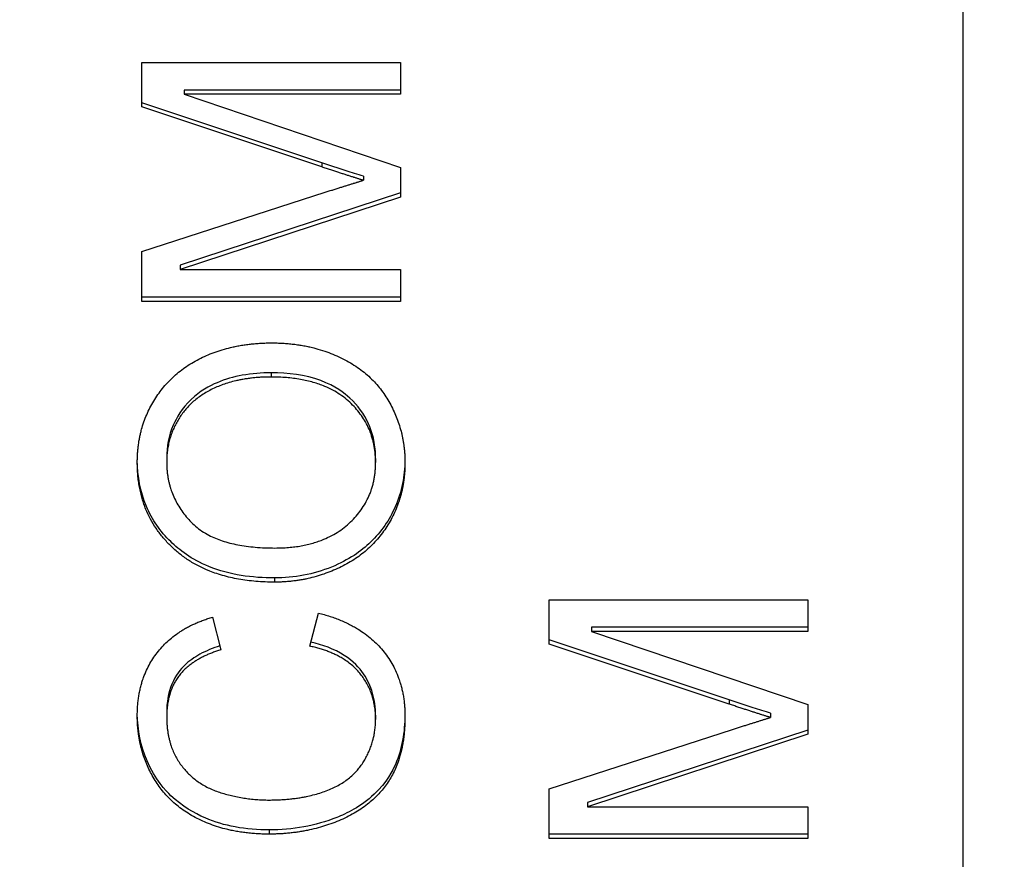
# Model space of a CAD drawing. Units: millimetres. Extents: x 280 to 6476, y 26 to 3632.
# Drawn here: x 1046 to 1052, y 1618 to 1623 of the extents above; entities that cross this region are included whole.
import ezdxf

# ---------------------------------------------------------------- set-up
doc = ezdxf.new("R2010")
doc.units = ezdxf.units.MM
doc.header["$LTSCALE"] = 13.333333
doc.layers.add('Dimensions(Hillmar_metric)', color=7, linetype='Continuous', lineweight=13)
doc.layers.add('Visible Edges(Hillmar_metric)', color=7, linetype='Continuous', lineweight=25)
doc.layers.add('Visible Tangent Edges(Hillmar_Metric)', color=7, linetype='Continuous', lineweight=25, true_color=0xc0c0c0)
doc.styles.add('Hillmar_metric_Dimensions', font='arial.ttf')
doc.dimstyles.new('DEFAULT-ISO-Method 1b-Hillmar_metric', dxfattribs={"dimscale": 13.333333, "dimtxt": 2, "dimasz": 2.5, "dimexe": 1, "dimexo": 1, "dimgap": 0.25, "dimtad": 1, "dimtih": 1, "dimtoh": 1, "dimrnd": 1e-08, "dimdsep": 46, "dimtxsty": 'Hillmar_metric_Dimensions', "dimcen": 0.09, "dimdle": 8, "dimclrd": 7, "dimclre": 7, "dimclrt": 7, "dimazin": 2, "dimtfac": 0.75, "dimtmove": 0, "dimatfit": 3, "dimfxl": 1, "dimtolj": 1, "dimlwd": 9, "dimlwe": 9, "dimarcsym": 0})

# ---------------------------------------------------------------- blocks, each defined once
blk = doc.blocks.new('*D24')
at = {"layer": 'Defpoints', "color": 0, "linetype": 'Continuous', "transparency": 16777216}
for p in [(519.8163, 1682.8588), (1310.5913, 1682.8588), (1310.5913, 1192.9559)]:
    blk.add_point(p, dxfattribs=at)
at = {"layer": 'Dimensions(Hillmar_metric)', "color": 7, "linetype": 'Continuous', "lineweight": 9, "transparency": 16777216}
for p, q in [((519.8163, 1669.5255), (519.8163, 1179.6226)), ((1310.5913, 1669.5255), (1310.5913, 1179.6226)), ((553.1497, 1192.9559), (1277.258, 1192.9559))]:
    blk.add_line(p, q, dxfattribs=at)
at = {"layer": 'Dimensions(Hillmar_metric)', "color": 7, "linetype": 'Continuous', "transparency": 16777216}
for points in [[(553.1497, 1198.5115), (553.1497, 1187.4004), (519.8163, 1192.9559)], [(1277.258, 1198.5115), (1277.258, 1187.4004), (1310.5913, 1192.9559)]]:
    blk.add_solid(points, dxfattribs=at)
at = {"layer": 'Dimensions(Hillmar_metric)', "color": 7, "linetype": 'Continuous', "lineweight": 13, "transparency": 16777216, "insert": (915.2038, 1209.9495), "char_height": 26.666667, "attachment_point": 5, "style": 'Hillmar_metric_Dimensions'}
blk.add_mtext('\\A1; \\fArial|b0|i0;\\H26.7547;761 + B1', dxfattribs=at)
blk = doc.blocks.new('*D47')
at = {"layer": 'Defpoints', "color": 0, "linetype": 'Continuous', "transparency": 16777216}
for p in [(519.8163, 1682.8588), (1310.5913, 1682.8588), (1310.5913, 1192.9559)]:
    blk.add_point(p, dxfattribs=at)
at = {"layer": 'Dimensions(Hillmar_metric)', "color": 7, "linetype": 'Continuous', "lineweight": 9, "transparency": 16777216}
for p, q in [((519.8163, 1669.5255), (519.8163, 1179.6226)), ((1310.5913, 1669.5255), (1310.5913, 1179.6226)), ((553.1497, 1192.9559), (1277.258, 1192.9559))]:
    blk.add_line(p, q, dxfattribs=at)
at = {"layer": 'Dimensions(Hillmar_metric)', "color": 7, "linetype": 'Continuous', "transparency": 16777216}
for points in [[(553.1497, 1198.5115), (553.1497, 1187.4004), (519.8163, 1192.9559)], [(1277.258, 1198.5115), (1277.258, 1187.4004), (1310.5913, 1192.9559)]]:
    blk.add_solid(points, dxfattribs=at)
at = {"layer": 'Dimensions(Hillmar_metric)', "color": 7, "linetype": 'Continuous', "lineweight": 13, "transparency": 16777216, "insert": (915.2038, 1209.9495), "char_height": 26.666667, "attachment_point": 5, "style": 'Hillmar_metric_Dimensions'}
blk.add_mtext('\\A1; \\fArial|b0|i0;\\H26.7547;761 + B1', dxfattribs=at)

msp = doc.modelspace()

# ---------------------------------------------------------------- linework, layer by layer
at = {"layer": 'Visible Edges(Hillmar_metric)'}
for p, q in [((1051.7038, 1632.753), (1051.7038, 1578.6676)), ((1051.7038, 1632.753), (1051.7038, 1578.6676)), ((1046.6279, 1622.539), (1048.2279, 1622.539)), ((1046.6279, 1622.2645), (1046.6279, 1622.539)), ((1046.6279, 1622.539), (1048.2279, 1622.539)), ((1046.6279, 1622.2645), (1046.6279, 1622.539)), ((1048.2279, 1622.539), (1048.2279, 1622.3423)), ((1048.2279, 1622.539), (1048.2279, 1622.3423)), ((1046.8888, 1622.3682), (1046.8888, 1622.3423)), ((1048.2279, 1622.3682), (1046.8888, 1622.3682)), ((1046.8888, 1622.3682), (1046.8888, 1622.3423)), ((1048.2279, 1622.3682), (1046.8888, 1622.3682)), ((1046.8888, 1622.3423), (1048.2279, 1621.8912)), ((1048.2279, 1622.3423), (1046.8888, 1622.3423)), ((1046.8888, 1622.3423), (1048.2279, 1621.8912)), ((1048.2279, 1622.3423), (1046.8888, 1622.3423)), ((1047.7413, 1621.9194), (1046.6279, 1622.2904)), ((1047.7413, 1621.9194), (1046.6279, 1622.2904)), ((1047.7413, 1621.8935), (1046.6279, 1622.2645)), ((1047.7413, 1621.8935), (1046.6279, 1622.2645)), ((1048.2279, 1621.8912), (1048.2279, 1621.7074)), ((1048.2279, 1621.8912), (1048.2279, 1621.7074)), ((1047.9974, 1621.837), (1047.9974, 1621.8111)), ((1047.9974, 1621.837), (1047.9974, 1621.8111)), ((1046.6279, 1621.3706), (1047.7608, 1621.7369)), ((1046.6279, 1621.3706), (1047.7608, 1621.7369)), ((1048.2279, 1621.7333), (1046.8657, 1621.2858)), ((1048.2279, 1621.7333), (1046.8657, 1621.2858)), ((1048.2279, 1621.7074), (1046.8657, 1621.2598)), ((1048.2279, 1621.7074), (1046.8657, 1621.2598)), ((1046.6279, 1621.0631), (1046.6279, 1621.3706)), ((1046.6279, 1621.0631), (1046.6279, 1621.3706)), ((1046.8657, 1621.2858), (1046.8657, 1621.2598)), ((1046.8657, 1621.2858), (1046.8657, 1621.2598)), ((1046.8657, 1621.2598), (1048.2279, 1621.2598)), ((1046.8657, 1621.2598), (1048.2279, 1621.2598)), ((1048.2279, 1621.2598), (1048.2279, 1621.0631)), ((1048.2279, 1621.2598), (1048.2279, 1621.0631)), ((1048.2279, 1621.0891), (1046.6279, 1621.0891)), ((1048.2279, 1621.0891), (1046.6279, 1621.0891)), ((1048.2279, 1621.0631), (1046.6279, 1621.0631)), ((1048.2279, 1621.0631), (1046.6279, 1621.0631)), ((1046.7815, 1620.095), (1046.7815, 1620.0691)), ((1046.7815, 1620.095), (1046.7815, 1620.0691)), ((1048.073, 1620.0926), (1048.073, 1620.0667)), ((1048.073, 1620.0926), (1048.073, 1620.0667)), ((1049.1458, 1618.9454), (1049.1458, 1619.2199)), ((1049.1458, 1619.2199), (1050.7458, 1619.2199)), ((1049.1458, 1618.9454), (1049.1458, 1619.2199)), ((1049.1458, 1619.2199), (1050.7458, 1619.2199)), ((1050.7458, 1619.2199), (1050.7458, 1619.0232)), ((1050.7458, 1619.2199), (1050.7458, 1619.0232)), ((1047.0657, 1619.1115), (1047.1157, 1618.9101)), ((1047.0657, 1619.1115), (1047.1157, 1618.9101)), ((1047.6657, 1618.9325), (1047.7193, 1619.1374)), ((1047.6657, 1618.9325), (1047.7193, 1619.1374)), ((1050.7458, 1619.0491), (1049.4068, 1619.0491)), ((1049.4068, 1619.0491), (1049.4068, 1619.0232)), ((1050.7458, 1619.0491), (1049.4068, 1619.0491)), ((1049.4068, 1619.0491), (1049.4068, 1619.0232)), ((1050.2592, 1618.6003), (1049.1458, 1618.9714)), ((1050.2592, 1618.6003), (1049.1458, 1618.9714)), ((1050.7458, 1619.0232), (1049.4068, 1619.0232)), ((1049.4068, 1619.0232), (1050.7458, 1618.5721)), ((1050.7458, 1619.0232), (1049.4068, 1619.0232)), ((1049.4068, 1619.0232), (1050.7458, 1618.5721)), ((1050.2592, 1618.5744), (1049.1458, 1618.9454)), ((1050.2592, 1618.5744), (1049.1458, 1618.9454)), ((1050.7458, 1618.5721), (1050.7458, 1618.3883)), ((1050.7458, 1618.5721), (1050.7458, 1618.3883)), ((1046.7815, 1618.5226), (1046.7815, 1618.4967)), ((1046.7815, 1618.5226), (1046.7815, 1618.4967)), ((1048.073, 1618.5061), (1048.073, 1618.4802)), ((1048.073, 1618.5061), (1048.073, 1618.4802)), ((1050.5153, 1618.5179), (1050.5153, 1618.492)), ((1050.5153, 1618.5179), (1050.5153, 1618.492)), ((1049.1458, 1618.0515), (1050.2787, 1618.4178)), ((1049.1458, 1618.0515), (1050.2787, 1618.4178)), ((1050.7458, 1618.4143), (1049.3836, 1617.9667)), ((1050.7458, 1618.4143), (1049.3836, 1617.9667)), ((1050.7458, 1618.3883), (1049.3836, 1617.9408)), ((1050.7458, 1618.3883), (1049.3836, 1617.9408)), ((1049.1458, 1617.7441), (1049.1458, 1618.0515)), ((1049.1458, 1617.7441), (1049.1458, 1618.0515)), ((1049.3836, 1617.9667), (1049.3836, 1617.9408)), ((1049.3836, 1617.9667), (1049.3836, 1617.9408)), ((1049.3836, 1617.9408), (1050.7458, 1617.9408)), ((1049.3836, 1617.9408), (1050.7458, 1617.9408)), ((1050.7458, 1617.9408), (1050.7458, 1617.7441)), ((1050.7458, 1617.9408), (1050.7458, 1617.7441)), ((1050.7458, 1617.77), (1049.1458, 1617.77)), ((1050.7458, 1617.77), (1049.1458, 1617.77)), ((1050.7458, 1617.7441), (1049.1458, 1617.7441)), ((1050.7458, 1617.7441), (1049.1458, 1617.7441))]:
    msp.add_line(p, q, dxfattribs=at)
for points, knots in [([(1047.9974, 1621.837), (1047.9631, 1621.8472), (1047.9239, 1621.8597), (1047.8416, 1621.8862), (1047.7895, 1621.9034), (1047.7413, 1621.9194)], [-0.02597139, -0.02597139, -0.02597139, -0.02597139, -0.01530176, -0.01530176, 0, 0, 0, 0]), ([(1047.9974, 1621.837), (1047.9631, 1621.8472), (1047.9239, 1621.8597), (1047.8416, 1621.8862), (1047.7895, 1621.9034), (1047.7413, 1621.9194)], [-0.02597139, -0.02597139, -0.02597139, -0.02597139, -0.01530176, -0.01530176, 0, 0, 0, 0]), ([(1047.4279, 1620.6215), (1047.3679, 1620.6215), (1047.3077, 1620.617), (1047.1953, 1620.5965), (1047.1431, 1620.5817), (1047.0463, 1620.5406), (1046.987, 1620.509), (1046.875, 1620.4021), (1046.8415, 1620.343), (1046.7941, 1620.233), (1046.7815, 1620.165), (1046.7815, 1620.095)], [-0.08430211, -0.08430211, -0.08430211, -0.08430211, -0.06720023, -0.06720023, -0.05168098, -0.05168098, -0.03703278, -0.03703278, -0.02175248, -0.02175248, 0, 0, 0, 0]), ([(1047.4279, 1620.6215), (1047.3679, 1620.6215), (1047.3077, 1620.617), (1047.1953, 1620.5965), (1047.1431, 1620.5817), (1047.0463, 1620.5406), (1046.987, 1620.509), (1046.875, 1620.4021), (1046.8415, 1620.343), (1046.7941, 1620.233), (1046.7815, 1620.165), (1046.7815, 1620.095)], [-0.08430211, -0.08430211, -0.08430211, -0.08430211, -0.06720023, -0.06720023, -0.05168098, -0.05168098, -0.03703278, -0.03703278, -0.02175248, -0.02175248, 0, 0, 0, 0]), ([(1048.073, 1620.0926), (1048.073, 1620.1304), (1048.0696, 1620.1681), (1048.0549, 1620.2402), (1048.0441, 1620.2742), (1048.002, 1620.3672), (1047.9628, 1620.4195), (1047.8805, 1620.4956), (1047.8246, 1620.54), (1047.6372, 1620.6091), (1047.531, 1620.6215), (1047.4279, 1620.6215)], [-0.1517245, -0.1517245, -0.1517245, -0.1517245, -0.126861, -0.126861, -0.1033348, -0.1033348, -0.0601041, -0.0601041, -0.0309397, -0.0309397, 0, 0, 0, 0]), ([(1048.073, 1620.0926), (1048.073, 1620.1304), (1048.0696, 1620.1681), (1048.0549, 1620.2402), (1048.0441, 1620.2742), (1048.002, 1620.3672), (1047.9628, 1620.4195), (1047.8805, 1620.4956), (1047.8246, 1620.54), (1047.6372, 1620.6091), (1047.531, 1620.6215), (1047.4279, 1620.6215)], [-0.1517245, -0.1517245, -0.1517245, -0.1517245, -0.126861, -0.126861, -0.1033348, -0.1033348, -0.0601041, -0.0601041, -0.0309397, -0.0309397, 0, 0, 0, 0]), ([(1047.4486, 1619.3542), (1047.3105, 1619.3542), (1047.1704, 1619.3727), (1046.9332, 1619.4687), (1046.8584, 1619.5272), (1046.742, 1619.6417), (1046.6916, 1619.7138), (1046.6182, 1619.8865), (1046.6013, 1619.9827), (1046.5999, 1620.0806)], [-0.1076254, -0.1076254, -0.1076254, -0.1076254, -0.0816683, -0.0816683, -0.059329, -0.059329, -0.0318249, -0.0318249, -0.0013722, -0.0013722, -0.0013722, -0.0013722]), ([(1047.4486, 1619.3542), (1047.3105, 1619.3542), (1047.1704, 1619.3727), (1046.9332, 1619.4687), (1046.8584, 1619.5272), (1046.742, 1619.6417), (1046.6916, 1619.7138), (1046.6182, 1619.8865), (1046.6013, 1619.9827), (1046.5999, 1620.0806)], [-0.1076254, -0.1076254, -0.1076254, -0.1076254, -0.0816683, -0.0816683, -0.059329, -0.059329, -0.0318249, -0.0318249, -0.0013722, -0.0013722, -0.0013722, -0.0013722]), ([(1048.2546, 1620.0806), (1048.2539, 1620.0325), (1048.2491, 1619.9847), (1048.2297, 1619.8882), (1048.2148, 1619.8404), (1048.1588, 1619.7133), (1048.1068, 1619.638), (1047.9838, 1619.5186), (1047.9073, 1619.4649), (1047.6879, 1619.3763), (1047.5705, 1619.3542), (1047.4486, 1619.3542)], [-0.151977, -0.151977, -0.151977, -0.151977, -0.1311431, -0.1311431, -0.109397, -0.109397, -0.0713441, -0.0713441, -0.0365732, -0.0365732, 0, 0, 0, 0]), ([(1048.2546, 1620.0806), (1048.2539, 1620.0325), (1048.2491, 1619.9847), (1048.2297, 1619.8882), (1048.2148, 1619.8404), (1048.1588, 1619.7133), (1048.1068, 1619.638), (1047.9838, 1619.5186), (1047.9073, 1619.4649), (1047.6879, 1619.3763), (1047.5705, 1619.3542), (1047.4486, 1619.3542)], [-0.151977, -0.151977, -0.151977, -0.151977, -0.1311431, -0.1311431, -0.109397, -0.109397, -0.0713441, -0.0713441, -0.0365732, -0.0365732, 0, 0, 0, 0]), ([(1047.1097, 1618.9341), (1047.0675, 1618.9207), (1047.0257, 1618.9039), (1046.9521, 1618.8636), (1046.9193, 1618.8406), (1046.8692, 1618.7916), (1046.8372, 1618.7548), (1046.7904, 1618.6425), (1046.7815, 1618.5826), (1046.7815, 1618.5226)], [-0.08922437, -0.08922437, -0.08922437, -0.08922437, -0.06212154, -0.06212154, -0.03758595, -0.03758595, -0.01861982, -0.01861982, 0, 0, 0, 0]), ([(1047.1097, 1618.9341), (1047.0675, 1618.9207), (1047.0257, 1618.9039), (1046.9521, 1618.8636), (1046.9193, 1618.8406), (1046.8692, 1618.7916), (1046.8372, 1618.7548), (1046.7904, 1618.6425), (1046.7815, 1618.5826), (1046.7815, 1618.5226)], [-0.08922437, -0.08922437, -0.08922437, -0.08922437, -0.06212154, -0.06212154, -0.03758595, -0.03758595, -0.01861982, -0.01861982, 0, 0, 0, 0]), ([(1048.073, 1618.5061), (1048.073, 1618.5525), (1048.0674, 1618.5985), (1048.0421, 1618.6852), (1048.0236, 1618.7245), (1047.9722, 1618.799), (1047.9357, 1618.8395), (1047.8169, 1618.9159), (1047.745, 1618.9412), (1047.6721, 1618.957)], [-0.0834017, -0.0834017, -0.0834017, -0.0834017, -0.06282965, -0.06282965, -0.04343482, -0.04343482, -0.02306726, -0.02306726, -0.00065808, -0.00065808, -0.00065808, -0.00065808]), ([(1048.073, 1618.5061), (1048.073, 1618.5525), (1048.0674, 1618.5985), (1048.0421, 1618.6852), (1048.0236, 1618.7245), (1047.9722, 1618.799), (1047.9357, 1618.8395), (1047.8169, 1618.9159), (1047.745, 1618.9412), (1047.6721, 1618.957)], [-0.0834017, -0.0834017, -0.0834017, -0.0834017, -0.06282965, -0.06282965, -0.04343482, -0.04343482, -0.02306726, -0.02306726, -0.00065808, -0.00065808, -0.00065808, -0.00065808]), ([(1050.5153, 1618.5179), (1050.4811, 1618.5281), (1050.4418, 1618.5406), (1050.3595, 1618.5671), (1050.3074, 1618.5843), (1050.2592, 1618.6003)], [-0.02597139, -0.02597139, -0.02597139, -0.02597139, -0.01530176, -0.01530176, 0, 0, 0, 0]), ([(1050.5153, 1618.5179), (1050.4811, 1618.5281), (1050.4418, 1618.5406), (1050.3595, 1618.5671), (1050.3074, 1618.5843), (1050.2592, 1618.6003)], [-0.02597139, -0.02597139, -0.02597139, -0.02597139, -0.01530176, -0.01530176, 0, 0, 0, 0]), ([(1047.4157, 1617.7971), (1047.345, 1617.7971), (1047.2741, 1617.8026), (1047.1408, 1617.8275), (1047.0786, 1617.8456), (1046.9514, 1617.9001), (1046.8756, 1617.9432), (1046.7757, 1618.039), (1046.7105, 1618.1081), (1046.6205, 1618.3166), (1046.6014, 1618.414), (1046.5999, 1618.5144)], [-0.307662, -0.307662, -0.307662, -0.307662, -0.2281118, -0.2281118, -0.1548806, -0.1548806, -0.0715088, -0.0715088, -0.0326157, -0.0326157, -0.0013425, -0.0013425, -0.0013425, -0.0013425]), ([(1047.4157, 1617.7971), (1047.345, 1617.7971), (1047.2741, 1617.8026), (1047.1408, 1617.8275), (1047.0786, 1617.8456), (1046.9514, 1617.9001), (1046.8756, 1617.9432), (1046.7757, 1618.039), (1046.7105, 1618.1081), (1046.6205, 1618.3166), (1046.6014, 1618.414), (1046.5999, 1618.5144)], [-0.307662, -0.307662, -0.307662, -0.307662, -0.2281118, -0.2281118, -0.1548806, -0.1548806, -0.0715088, -0.0715088, -0.0326157, -0.0326157, -0.0013425, -0.0013425, -0.0013425, -0.0013425]), ([(1048.2546, 1618.5098), (1048.254, 1618.4563), (1048.2496, 1618.4025), (1048.2306, 1618.2993), (1048.2164, 1618.2494), (1048.1795, 1618.1653), (1048.1424, 1618.0911), (1047.981, 1617.9387), (1047.8898, 1617.897), (1047.6999, 1617.8214), (1047.56, 1617.7971), (1047.4157, 1617.7971)], [-0.1241449, -0.1241449, -0.1241449, -0.1241449, -0.1010786, -0.1010786, -0.0788593, -0.0788593, -0.0616292, -0.0616292, -0.0433097, -0.0433097, 0, 0, 0, 0]), ([(1048.2546, 1618.5098), (1048.254, 1618.4563), (1048.2496, 1618.4025), (1048.2306, 1618.2993), (1048.2164, 1618.2494), (1048.1795, 1618.1653), (1048.1424, 1618.0911), (1047.981, 1617.9387), (1047.8898, 1617.897), (1047.6999, 1617.8214), (1047.56, 1617.7971), (1047.4157, 1617.7971)], [-0.1241449, -0.1241449, -0.1241449, -0.1241449, -0.1010786, -0.1010786, -0.0788593, -0.0788593, -0.0616292, -0.0616292, -0.0433097, -0.0433097, 0, 0, 0, 0])]:
    msp.add_open_spline(points, degree=3, knots=knots, dxfattribs=at)
for points in [[(1047.9974, 1621.8111), (1047.9108, 1621.837), (1047.7413, 1621.8935)], [(1047.9974, 1621.8111), (1047.9108, 1621.837), (1047.7413, 1621.8935)], [(1047.7608, 1621.7369), (1047.9193, 1621.7875), (1047.9974, 1621.8111)], [(1047.7608, 1621.7369), (1047.9193, 1621.7875), (1047.9974, 1621.8111)], [(1046.5998, 1620.0679), (1046.5998, 1620.2823), (1046.812, 1620.6262), (1047.1901, 1620.8064), (1047.4303, 1620.8064)], [(1046.5998, 1620.0679), (1046.5998, 1620.2823), (1046.812, 1620.6262), (1047.1901, 1620.8064), (1047.4303, 1620.8064)], [(1047.4303, 1620.8064), (1047.673, 1620.8064), (1048.0571, 1620.6168), (1048.2547, 1620.2681), (1048.2547, 1620.0679)], [(1047.4303, 1620.8064), (1047.673, 1620.8064), (1048.0571, 1620.6168), (1048.2547, 1620.2681), (1048.2547, 1620.0679)], [(1047.4279, 1620.5956), (1047.2327, 1620.5956), (1046.9413, 1620.4684), (1046.7815, 1620.2222), (1046.7815, 1620.0691)], [(1047.4279, 1620.5956), (1047.2327, 1620.5956), (1046.9413, 1620.4684), (1046.7815, 1620.2222), (1046.7815, 1620.0691)], [(1048.073, 1620.0667), (1048.073, 1620.2976), (1047.7376, 1620.5956), (1047.4279, 1620.5956)], [(1048.073, 1620.0667), (1048.073, 1620.2976), (1047.7376, 1620.5956), (1047.4279, 1620.5956)], [(1047.4486, 1619.3282), (1047.0498, 1619.3282), (1046.5998, 1619.7416), (1046.5998, 1620.0679)], [(1047.4486, 1619.3282), (1047.0498, 1619.3282), (1046.5998, 1619.7416), (1046.5998, 1620.0679)], [(1046.7815, 1620.0691), (1046.7815, 1619.8524), (1047.0901, 1619.5391), (1047.451, 1619.5391)], [(1046.7815, 1620.0691), (1046.7815, 1619.8524), (1047.0901, 1619.5391), (1047.451, 1619.5391)], [(1048.2547, 1620.0679), (1048.2547, 1619.8488), (1048.0364, 1619.5049), (1047.6596, 1619.3282), (1047.4486, 1619.3282)], [(1048.2547, 1620.0679), (1048.2547, 1619.8488), (1048.0364, 1619.5049), (1047.6596, 1619.3282), (1047.4486, 1619.3282)], [(1047.451, 1619.5391), (1047.7401, 1619.5391), (1048.073, 1619.8394), (1048.073, 1620.0667)], [(1047.451, 1619.5391), (1047.7401, 1619.5391), (1048.073, 1619.8394), (1048.073, 1620.0667)], [(1046.5998, 1618.5014), (1046.5998, 1618.7334), (1046.8449, 1619.0491), (1047.0657, 1619.1115)], [(1046.5998, 1618.5014), (1046.5998, 1618.7334), (1046.8449, 1619.0491), (1047.0657, 1619.1115)], [(1047.7193, 1619.1374), (1047.9803, 1619.0726), (1048.2547, 1618.7393), (1048.2547, 1618.4979)], [(1047.7193, 1619.1374), (1047.9803, 1619.0726), (1048.2547, 1618.7393), (1048.2547, 1618.4979)], [(1047.1157, 1618.9101), (1046.9413, 1618.8559), (1046.7815, 1618.6522), (1046.7815, 1618.4967)], [(1047.1157, 1618.9101), (1046.9413, 1618.8559), (1046.7815, 1618.6522), (1046.7815, 1618.4967)], [(1048.073, 1618.4802), (1048.073, 1618.6522), (1047.8681, 1618.8901), (1047.6657, 1618.9325)], [(1048.073, 1618.4802), (1048.073, 1618.6522), (1047.8681, 1618.8901), (1047.6657, 1618.9325)], [(1050.5153, 1618.492), (1050.4287, 1618.5179), (1050.2592, 1618.5744)], [(1050.5153, 1618.492), (1050.4287, 1618.5179), (1050.2592, 1618.5744)], [(1047.4157, 1617.7712), (1047.1657, 1617.7712), (1046.7925, 1617.9561), (1046.5998, 1618.2965), (1046.5998, 1618.5014)], [(1047.4157, 1617.7712), (1047.1657, 1617.7712), (1046.7925, 1617.9561), (1046.5998, 1618.2965), (1046.5998, 1618.5014)], [(1046.7815, 1618.4967), (1046.7815, 1618.3188), (1046.9584, 1618.0786), (1047.2559, 1617.982), (1047.4145, 1617.982)], [(1046.7815, 1618.4967), (1046.7815, 1618.3188), (1046.9584, 1618.0786), (1047.2559, 1617.982), (1047.4145, 1617.982)], [(1047.4145, 1617.982), (1047.6181, 1617.982), (1047.923, 1618.0974), (1048.073, 1618.3389), (1048.073, 1618.4802)], [(1047.4145, 1617.982), (1047.6181, 1617.982), (1047.923, 1618.0974), (1048.073, 1618.3389), (1048.073, 1618.4802)], [(1048.2547, 1618.4979), (1048.2547, 1618.2482), (1048.0437, 1617.9349), (1047.6449, 1617.7712), (1047.4157, 1617.7712)], [(1048.2547, 1618.4979), (1048.2547, 1618.2482), (1048.0437, 1617.9349), (1047.6449, 1617.7712), (1047.4157, 1617.7712)], [(1050.2787, 1618.4178), (1050.4373, 1618.4684), (1050.5153, 1618.492)], [(1050.2787, 1618.4178), (1050.4373, 1618.4684), (1050.5153, 1618.492)]]:
    msp.add_open_spline(points, degree=2, dxfattribs=at)
at = {"layer": 'Visible Tangent Edges(Hillmar_Metric)'}
for p, q in [((1047.7413, 1621.9194), (1047.7413, 1621.8935)), ((1047.7413, 1621.9194), (1047.7413, 1621.8935)), ((1047.4279, 1620.6215), (1047.4279, 1620.5956)), ((1047.4279, 1620.6215), (1047.4279, 1620.5956)), ((1047.4486, 1619.3542), (1047.4486, 1619.3282)), ((1047.4486, 1619.3542), (1047.4486, 1619.3282)), ((1050.2592, 1618.6003), (1050.2592, 1618.5744)), ((1050.2592, 1618.6003), (1050.2592, 1618.5744)), ((1047.4157, 1617.7971), (1047.4157, 1617.7712)), ((1047.4157, 1617.7971), (1047.4157, 1617.7712))]:
    msp.add_line(p, q, dxfattribs=at)

# ---------------------------------------------------------------- dimensions: what is measured, and where the dimension line sits
at = {"layer": 'Dimensions(Hillmar_metric)', "color": 7, "linetype": 'Continuous', "lineweight": 13}
for picture in ['*D24', '*D47']:
    dim = msp.add_linear_dim(base=(1310.5913, 1192.9559), p1=(519.8163, 1682.8588), p2=(1310.5913, 1682.8588), text=' \\fArial|b0|i0;\\H26.7547;761 + B1', dimstyle='DEFAULT-ISO-Method 1b-Hillmar_metric', override={"dimgap": 0.25, "dimtih": 0, "dimtoh": 0, "dimdec": 2, "dimtol": 0, "dimlim": 0, "dimtp": 0, "dimtm": 0, "dimtdec": 2, "dimtofl": 0, "dimatfit": 1}, dxfattribs=at)
    dim.commit()
    dim.dimension.update_dxf_attribs({"geometry": picture, "text_midpoint": (915.2038, 1192.9559), "dimtype": 160})

doc.saveas('drawing.dxf')
